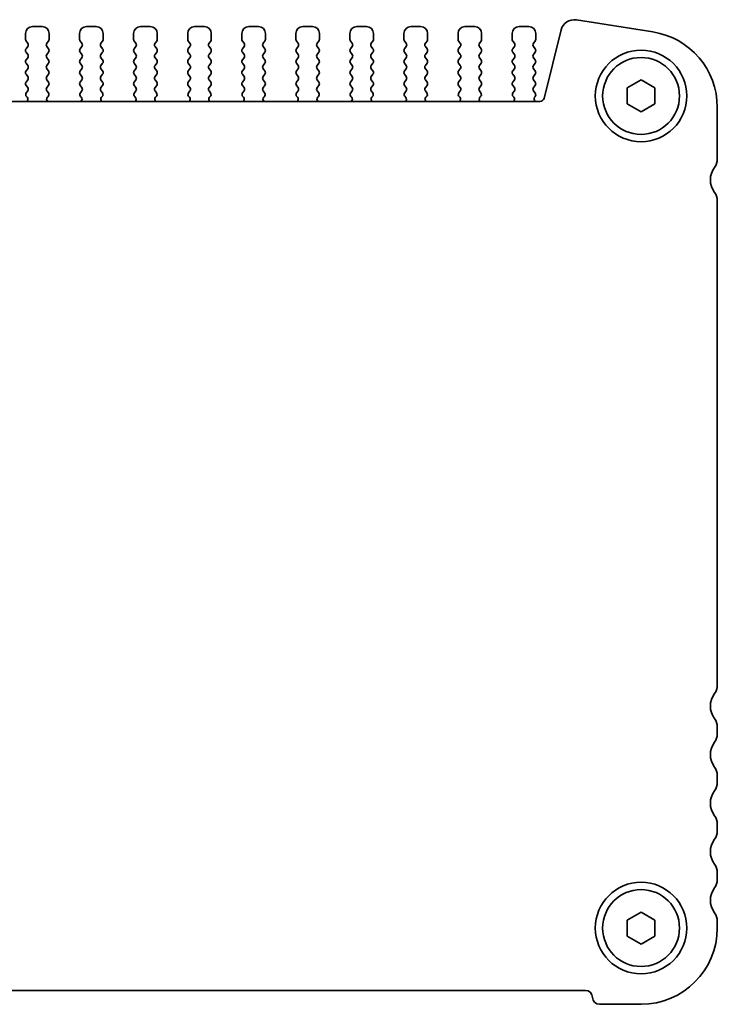
# Model space of a CAD drawing. Units: millimetres. Extents: x 29 to 4174, y 16 to 718.
# Drawn here: x 1241 to 1292, y 242 to 313 of the extents above; entities that cross this region are included whole.
import ezdxf

# ---------------------------------------------------------------- set-up
doc = ezdxf.new("R2010")
doc.units = ezdxf.units.MM
doc.header["$LTSCALE"] = 2
doc.layers.add('Visible (ISO)', color=7, linetype='Continuous', lineweight=35)

msp = doc.modelspace()

# ---------------------------------------------------------------- linework, layer by layer
at = {"layer": 'Visible (ISO)'}
for p, q in [((1243.0467, 312.5126), (1242.3467, 312.5126)), ((1246.9467, 312.5126), (1246.2467, 312.5126)), ((1250.8467, 312.5126), (1250.1467, 312.5126)), ((1254.7467, 312.5126), (1254.0467, 312.5126)), ((1258.6467, 312.5126), (1257.9467, 312.5126)), ((1262.5467, 312.5126), (1261.8467, 312.5126)), ((1266.4467, 312.5126), (1265.7467, 312.5126)), ((1270.3467, 312.5126), (1269.6467, 312.5126)), ((1274.2467, 312.5126), (1273.5467, 312.5126)), ((1278.1467, 312.5126), (1277.4467, 312.5126)), ((1287.1071, 312.1252), (1281.5836, 313)), ((1241.8467, 312.0126), (1241.8467, 311.5926)), ((1243.5467, 311.5926), (1243.5467, 312.0126)), ((1245.7467, 312.0126), (1245.7467, 311.5926)), ((1247.4467, 311.5926), (1247.4467, 312.0126)), ((1249.6467, 312.0126), (1249.6467, 311.5926)), ((1251.3467, 311.5926), (1251.3467, 312.0126)), ((1253.5467, 312.0126), (1253.5467, 311.5926)), ((1255.2467, 311.5926), (1255.2467, 312.0126)), ((1257.4467, 312.0126), (1257.4467, 311.5926)), ((1259.1467, 311.5926), (1259.1467, 312.0126)), ((1261.3467, 312.0126), (1261.3467, 311.5926)), ((1263.0467, 311.5926), (1263.0467, 312.0126)), ((1265.2467, 312.0126), (1265.2467, 311.5926)), ((1266.9467, 311.5926), (1266.9467, 312.0126)), ((1269.1467, 312.0126), (1269.1467, 311.5926)), ((1270.8467, 311.5926), (1270.8467, 312.0126)), ((1273.0467, 312.0126), (1273.0467, 311.5926)), ((1274.7467, 311.5926), (1274.7467, 312.0126)), ((1276.9467, 312.0126), (1276.9467, 311.5926)), ((1278.6467, 311.5926), (1278.6467, 312.0126)), ((1280.4794, 312.2692), (1279.2504, 307.34)), ((1241.8867, 311.4726), (1242.0067, 311.3126)), ((1242.0067, 311.0726), (1241.8867, 310.9126)), ((1243.3867, 311.3126), (1243.5067, 311.4726)), ((1243.5067, 310.9126), (1243.3867, 311.0726)), ((1245.7867, 311.4726), (1245.9067, 311.3126)), ((1245.9067, 311.0726), (1245.7867, 310.9126)), ((1247.2867, 311.3126), (1247.4067, 311.4726)), ((1247.4067, 310.9126), (1247.2867, 311.0726)), ((1249.6867, 311.4726), (1249.8067, 311.3126)), ((1249.8067, 311.0726), (1249.6867, 310.9126)), ((1251.1867, 311.3126), (1251.3067, 311.4726)), ((1251.3067, 310.9126), (1251.1867, 311.0726)), ((1253.5867, 311.4726), (1253.7067, 311.3126)), ((1253.7067, 311.0726), (1253.5867, 310.9126)), ((1255.0867, 311.3126), (1255.2067, 311.4726)), ((1255.2067, 310.9126), (1255.0867, 311.0726)), ((1257.4867, 311.4726), (1257.6067, 311.3126)), ((1257.6067, 311.0726), (1257.4867, 310.9126)), ((1258.9867, 311.3126), (1259.1067, 311.4726)), ((1259.1067, 310.9126), (1258.9867, 311.0726)), ((1261.3867, 311.4726), (1261.5067, 311.3126)), ((1261.5067, 311.0726), (1261.3867, 310.9126)), ((1262.8867, 311.3126), (1263.0067, 311.4726)), ((1263.0067, 310.9126), (1262.8867, 311.0726)), ((1265.2867, 311.4726), (1265.4067, 311.3126)), ((1265.4067, 311.0726), (1265.2867, 310.9126)), ((1266.7867, 311.3126), (1266.9067, 311.4726)), ((1266.9067, 310.9126), (1266.7867, 311.0726)), ((1269.1867, 311.4726), (1269.3067, 311.3126)), ((1269.3067, 311.0726), (1269.1867, 310.9126)), ((1270.6867, 311.3126), (1270.8067, 311.4726)), ((1270.8067, 310.9126), (1270.6867, 311.0726)), ((1273.0867, 311.4726), (1273.2067, 311.3126)), ((1273.2067, 311.0726), (1273.0867, 310.9126)), ((1274.5867, 311.3126), (1274.7067, 311.4726)), ((1274.7067, 310.9126), (1274.5867, 311.0726)), ((1276.9867, 311.4726), (1277.1067, 311.3126)), ((1277.1067, 311.0726), (1276.9867, 310.9126)), ((1278.4867, 311.3126), (1278.6067, 311.4726)), ((1278.6067, 310.9126), (1278.4867, 311.0726)), ((1241.8867, 310.6726), (1242.0067, 310.5126)), ((1242.0067, 310.2726), (1241.8867, 310.1126)), ((1243.3867, 310.5126), (1243.5067, 310.6726)), ((1243.5067, 310.1126), (1243.3867, 310.2726)), ((1245.7867, 310.6726), (1245.9067, 310.5126)), ((1245.9067, 310.2726), (1245.7867, 310.1126)), ((1247.2867, 310.5126), (1247.4067, 310.6726)), ((1247.4067, 310.1126), (1247.2867, 310.2726)), ((1249.6867, 310.6726), (1249.8067, 310.5126)), ((1249.8067, 310.2726), (1249.6867, 310.1126)), ((1251.1867, 310.5126), (1251.3067, 310.6726)), ((1251.3067, 310.1126), (1251.1867, 310.2726)), ((1253.5867, 310.6726), (1253.7067, 310.5126)), ((1253.7067, 310.2726), (1253.5867, 310.1126)), ((1255.0867, 310.5126), (1255.2067, 310.6726)), ((1255.2067, 310.1126), (1255.0867, 310.2726)), ((1257.4867, 310.6726), (1257.6067, 310.5126)), ((1257.6067, 310.2726), (1257.4867, 310.1126)), ((1258.9867, 310.5126), (1259.1067, 310.6726)), ((1259.1067, 310.1126), (1258.9867, 310.2726)), ((1261.3867, 310.6726), (1261.5067, 310.5126)), ((1261.5067, 310.2726), (1261.3867, 310.1126)), ((1262.8867, 310.5126), (1263.0067, 310.6726)), ((1263.0067, 310.1126), (1262.8867, 310.2726)), ((1265.2867, 310.6726), (1265.4067, 310.5126)), ((1265.4067, 310.2726), (1265.2867, 310.1126)), ((1266.7867, 310.5126), (1266.9067, 310.6726)), ((1266.9067, 310.1126), (1266.7867, 310.2726)), ((1269.1867, 310.6726), (1269.3067, 310.5126)), ((1269.3067, 310.2726), (1269.1867, 310.1126)), ((1270.6867, 310.5126), (1270.8067, 310.6726)), ((1270.8067, 310.1126), (1270.6867, 310.2726)), ((1273.0867, 310.6726), (1273.2067, 310.5126)), ((1273.2067, 310.2726), (1273.0867, 310.1126)), ((1274.5867, 310.5126), (1274.7067, 310.6726)), ((1274.7067, 310.1126), (1274.5867, 310.2726)), ((1276.9867, 310.6726), (1277.1067, 310.5126)), ((1277.1067, 310.2726), (1276.9867, 310.1126)), ((1278.4867, 310.5126), (1278.6067, 310.6726)), ((1278.6067, 310.1126), (1278.4867, 310.2726)), ((1241.8867, 309.8726), (1242.0067, 309.7126)), ((1243.3867, 309.7126), (1243.5067, 309.8726)), ((1245.7867, 309.8726), (1245.9067, 309.7126)), ((1247.2867, 309.7126), (1247.4067, 309.8726)), ((1249.6867, 309.8726), (1249.8067, 309.7126)), ((1251.1867, 309.7126), (1251.3067, 309.8726)), ((1253.5867, 309.8726), (1253.7067, 309.7126)), ((1255.0867, 309.7126), (1255.2067, 309.8726)), ((1257.4867, 309.8726), (1257.6067, 309.7126)), ((1258.9867, 309.7126), (1259.1067, 309.8726)), ((1261.3867, 309.8726), (1261.5067, 309.7126)), ((1262.8867, 309.7126), (1263.0067, 309.8726)), ((1265.2867, 309.8726), (1265.4067, 309.7126)), ((1266.7867, 309.7126), (1266.9067, 309.8726)), ((1269.1867, 309.8726), (1269.3067, 309.7126)), ((1270.6867, 309.7126), (1270.8067, 309.8726)), ((1273.0867, 309.8726), (1273.2067, 309.7126)), ((1274.5867, 309.7126), (1274.7067, 309.8726)), ((1276.9867, 309.8726), (1277.1067, 309.7126)), ((1278.4867, 309.7126), (1278.6067, 309.8726)), ((1242.0067, 309.4726), (1241.8867, 309.3126)), ((1241.8867, 309.0726), (1242.0067, 308.9126)), ((1243.5067, 309.3126), (1243.3867, 309.4726)), ((1243.3867, 308.9126), (1243.5067, 309.0726)), ((1245.9067, 309.4726), (1245.7867, 309.3126)), ((1245.7867, 309.0726), (1245.9067, 308.9126)), ((1247.4067, 309.3126), (1247.2867, 309.4726)), ((1247.2867, 308.9126), (1247.4067, 309.0726)), ((1249.8067, 309.4726), (1249.6867, 309.3126)), ((1249.6867, 309.0726), (1249.8067, 308.9126)), ((1251.3067, 309.3126), (1251.1867, 309.4726)), ((1251.1867, 308.9126), (1251.3067, 309.0726)), ((1253.7067, 309.4726), (1253.5867, 309.3126)), ((1253.5867, 309.0726), (1253.7067, 308.9126)), ((1255.2067, 309.3126), (1255.0867, 309.4726)), ((1255.0867, 308.9126), (1255.2067, 309.0726)), ((1257.6067, 309.4726), (1257.4867, 309.3126)), ((1257.4867, 309.0726), (1257.6067, 308.9126)), ((1259.1067, 309.3126), (1258.9867, 309.4726)), ((1258.9867, 308.9126), (1259.1067, 309.0726)), ((1261.5067, 309.4726), (1261.3867, 309.3126)), ((1261.3867, 309.0726), (1261.5067, 308.9126)), ((1263.0067, 309.3126), (1262.8867, 309.4726)), ((1262.8867, 308.9126), (1263.0067, 309.0726)), ((1265.4067, 309.4726), (1265.2867, 309.3126)), ((1265.2867, 309.0726), (1265.4067, 308.9126)), ((1266.9067, 309.3126), (1266.7867, 309.4726)), ((1266.7867, 308.9126), (1266.9067, 309.0726)), ((1269.3067, 309.4726), (1269.1867, 309.3126)), ((1269.1867, 309.0726), (1269.3067, 308.9126)), ((1270.8067, 309.3126), (1270.6867, 309.4726)), ((1270.6867, 308.9126), (1270.8067, 309.0726)), ((1273.2067, 309.4726), (1273.0867, 309.3126)), ((1273.0867, 309.0726), (1273.2067, 308.9126)), ((1274.7067, 309.3126), (1274.5867, 309.4726)), ((1274.5867, 308.9126), (1274.7067, 309.0726)), ((1277.1067, 309.4726), (1276.9867, 309.3126)), ((1276.9867, 309.0726), (1277.1067, 308.9126)), ((1278.6067, 309.3126), (1278.4867, 309.4726)), ((1278.4867, 308.9126), (1278.6067, 309.0726)), ((1242.0067, 308.6726), (1241.8867, 308.5126)), ((1241.8867, 308.2726), (1242.0067, 308.1126)), ((1243.5067, 308.5126), (1243.3867, 308.6726)), ((1243.3867, 308.1126), (1243.5067, 308.2726)), ((1245.9067, 308.6726), (1245.7867, 308.5126)), ((1245.7867, 308.2726), (1245.9067, 308.1126)), ((1247.4067, 308.5126), (1247.2867, 308.6726)), ((1247.2867, 308.1126), (1247.4067, 308.2726)), ((1249.8067, 308.6726), (1249.6867, 308.5126)), ((1249.6867, 308.2726), (1249.8067, 308.1126)), ((1251.3067, 308.5126), (1251.1867, 308.6726)), ((1251.1867, 308.1126), (1251.3067, 308.2726)), ((1253.7067, 308.6726), (1253.5867, 308.5126)), ((1253.5867, 308.2726), (1253.7067, 308.1126)), ((1255.2067, 308.5126), (1255.0867, 308.6726)), ((1255.0867, 308.1126), (1255.2067, 308.2726)), ((1257.6067, 308.6726), (1257.4867, 308.5126)), ((1257.4867, 308.2726), (1257.6067, 308.1126)), ((1259.1067, 308.5126), (1258.9867, 308.6726)), ((1258.9867, 308.1126), (1259.1067, 308.2726)), ((1261.5067, 308.6726), (1261.3867, 308.5126)), ((1261.3867, 308.2726), (1261.5067, 308.1126)), ((1263.0067, 308.5126), (1262.8867, 308.6726)), ((1262.8867, 308.1126), (1263.0067, 308.2726)), ((1265.4067, 308.6726), (1265.2867, 308.5126)), ((1265.2867, 308.2726), (1265.4067, 308.1126)), ((1266.9067, 308.5126), (1266.7867, 308.6726)), ((1266.7867, 308.1126), (1266.9067, 308.2726)), ((1269.3067, 308.6726), (1269.1867, 308.5126)), ((1269.1867, 308.2726), (1269.3067, 308.1126)), ((1270.8067, 308.5126), (1270.6867, 308.6726)), ((1270.6867, 308.1126), (1270.8067, 308.2726)), ((1273.2067, 308.6726), (1273.0867, 308.5126)), ((1273.0867, 308.2726), (1273.2067, 308.1126)), ((1274.7067, 308.5126), (1274.5867, 308.6726)), ((1274.5867, 308.1126), (1274.7067, 308.2726)), ((1277.1067, 308.6726), (1276.9867, 308.5126)), ((1276.9867, 308.2726), (1277.1067, 308.1126)), ((1278.6067, 308.5126), (1278.4867, 308.6726)), ((1278.4867, 308.1126), (1278.6067, 308.2726)), ((1285.2467, 308.09), (1286.2467, 308.6673)), ((1286.2467, 308.6673), (1287.2467, 308.09)), ((1242.0067, 307.8726), (1241.901, 307.7317)), ((1241.92, 307.4699), (1241.9647, 307.4255)), ((1243.4923, 307.7317), (1243.3867, 307.8726)), ((1243.4287, 307.4255), (1243.4734, 307.4699)), ((1245.9067, 307.8726), (1245.801, 307.7317)), ((1245.82, 307.4699), (1245.8647, 307.4255)), ((1247.3923, 307.7317), (1247.2867, 307.8726)), ((1247.3287, 307.4255), (1247.3734, 307.4699)), ((1249.8067, 307.8726), (1249.701, 307.7317)), ((1249.72, 307.4699), (1249.7647, 307.4255)), ((1251.2923, 307.7317), (1251.1867, 307.8726)), ((1251.2287, 307.4255), (1251.2734, 307.4699)), ((1253.7067, 307.8726), (1253.601, 307.7317)), ((1253.62, 307.4699), (1253.6647, 307.4255)), ((1255.1923, 307.7317), (1255.0867, 307.8726)), ((1255.1287, 307.4255), (1255.1734, 307.4699)), ((1257.6067, 307.8726), (1257.501, 307.7317)), ((1257.52, 307.4699), (1257.5647, 307.4255)), ((1259.0923, 307.7317), (1258.9867, 307.8726)), ((1259.0287, 307.4255), (1259.0734, 307.4699)), ((1261.5067, 307.8726), (1261.401, 307.7317)), ((1261.42, 307.4699), (1261.4647, 307.4255)), ((1262.9923, 307.7317), (1262.8867, 307.8726)), ((1262.9287, 307.4255), (1262.9734, 307.4699)), ((1265.4067, 307.8726), (1265.301, 307.7317)), ((1265.32, 307.4699), (1265.3647, 307.4255)), ((1266.8923, 307.7317), (1266.7867, 307.8726)), ((1266.8287, 307.4255), (1266.8734, 307.4699)), ((1269.3067, 307.8726), (1269.201, 307.7317)), ((1269.22, 307.4699), (1269.2647, 307.4255)), ((1270.7923, 307.7317), (1270.6867, 307.8726)), ((1270.7287, 307.4255), (1270.7734, 307.4699)), ((1273.2067, 307.8726), (1273.101, 307.7317)), ((1273.12, 307.4699), (1273.1647, 307.4255)), ((1274.6923, 307.7317), (1274.5867, 307.8726)), ((1274.6287, 307.4255), (1274.6734, 307.4699)), ((1277.1067, 307.8726), (1277.001, 307.7317)), ((1277.02, 307.4699), (1277.0647, 307.4255)), ((1278.6067, 307.7126), (1278.4867, 307.8726)), ((1278.5639, 307.4248), (1278.6067, 307.4726)), ((1285.2467, 306.9353), (1285.2467, 308.09)), ((1287.2467, 308.09), (1287.2467, 306.9353)), ((1278.9593, 307.1126), (1163.534, 307.1126)), ((1286.2467, 306.3579), (1285.2467, 306.9353)), ((1287.2467, 306.9353), (1286.2467, 306.3579)), ((1291.7467, 302.9626), (1291.7467, 306.6929)), ((1291.7467, 265.0126), (1291.7467, 299.9626)), ((1291.7467, 261.5126), (1291.7467, 262.0126)), ((1291.7467, 258.0126), (1291.7467, 258.5126)), ((1291.7467, 254.5126), (1291.7467, 255.0126)), ((1291.7467, 251.0126), (1291.7467, 251.5126)), ((1285.2467, 248.09), (1286.2467, 248.6673)), ((1286.2467, 248.6673), (1287.2467, 248.09)), ((1285.2467, 246.9353), (1285.2467, 248.09)), ((1287.2467, 248.09), (1287.2467, 246.9353)), ((1291.7467, 247.5126), (1291.7467, 248.0126)), ((1286.2467, 246.3579), (1285.2467, 246.9353)), ((1287.2467, 246.9353), (1286.2467, 246.3579)), ((1160.2467, 243.0126), (1282.2467, 243.0126)), ((1283.2467, 242.0126), (1286.2467, 242.0126))]:
    msp.add_line(p, q, dxfattribs=at)
for centre, radius in [((1286.2467, 307.5126), 3.3), ((1286.2467, 307.5126), 2.77), ((1286.2467, 247.5126), 3.3), ((1286.2467, 247.5126), 2.77)]:
    msp.add_circle(centre, radius, dxfattribs=at)
for centre, radius, start, end in [((1242.3467, 312.0126), 0.5, 90, 180), ((1243.0467, 312.0126), 0.5, 0, 90), ((1246.2467, 312.0126), 0.5, 90, 180), ((1246.9467, 312.0126), 0.5, 0, 90), ((1250.1467, 312.0126), 0.5, 90, 180), ((1250.8467, 312.0126), 0.5, 0, 90), ((1254.0467, 312.0126), 0.5, 90, 180), ((1254.7467, 312.0126), 0.5, 0, 90), ((1257.9467, 312.0126), 0.5, 90, 180), ((1258.6467, 312.0126), 0.5, 0, 90), ((1261.8467, 312.0126), 0.5, 90, 180), ((1262.5467, 312.0126), 0.5, 0, 90), ((1265.7467, 312.0126), 0.5, 90, 180), ((1266.4467, 312.0126), 0.5, 0, 90), ((1269.6467, 312.0126), 0.5, 90, 180), ((1270.3467, 312.0126), 0.5, 0, 90), ((1273.5467, 312.0126), 0.5, 90, 180), ((1274.2467, 312.0126), 0.5, 0, 90), ((1277.4467, 312.0126), 0.5, 90, 180), ((1278.1467, 312.0126), 0.5, 0, 90), ((1281.4303, 312.0321), 0.98, 81, 166), ((1286.2467, 306.6929), 5.5, 0, 81), ((1242.0467, 311.5926), 0.2, 180, 216.869898), ((1241.8467, 311.1926), 0.2, 323.130102, 36.869898), ((1243.5467, 311.1926), 0.2, 143.130102, 216.869898), ((1243.3467, 311.5926), 0.2, 323.130102, 0), ((1245.9467, 311.5926), 0.2, 180, 216.869898), ((1245.7467, 311.1926), 0.2, 323.130102, 36.869898), ((1247.4467, 311.1926), 0.2, 143.130102, 216.869898), ((1247.2467, 311.5926), 0.2, 323.130102, 0), ((1249.8467, 311.5926), 0.2, 180, 216.869898), ((1249.6467, 311.1926), 0.2, 323.130102, 36.869898), ((1251.3467, 311.1926), 0.2, 143.130102, 216.869898), ((1251.1467, 311.5926), 0.2, 323.130102, 0), ((1253.7467, 311.5926), 0.2, 180, 216.869898), ((1253.5467, 311.1926), 0.2, 323.130102, 36.869898), ((1255.2467, 311.1926), 0.2, 143.130102, 216.869898), ((1255.0467, 311.5926), 0.2, 323.130102, 0), ((1257.6467, 311.5926), 0.2, 180, 216.869898), ((1257.4467, 311.1926), 0.2, 323.130102, 36.869898), ((1259.1467, 311.1926), 0.2, 143.130102, 216.869898), ((1258.9467, 311.5926), 0.2, 323.130102, 0), ((1261.5467, 311.5926), 0.2, 180, 216.869898), ((1261.3467, 311.1926), 0.2, 323.130102, 36.869898), ((1263.0467, 311.1926), 0.2, 143.130102, 216.869898), ((1262.8467, 311.5926), 0.2, 323.130102, 0), ((1265.4467, 311.5926), 0.2, 180, 216.869898), ((1265.2467, 311.1926), 0.2, 323.130102, 36.869898), ((1266.9467, 311.1926), 0.2, 143.130102, 216.869898), ((1266.7467, 311.5926), 0.2, 323.130102, 0), ((1269.3467, 311.5926), 0.2, 180, 216.869898), ((1269.1467, 311.1926), 0.2, 323.130102, 36.869898), ((1270.8467, 311.1926), 0.2, 143.130102, 216.869898), ((1270.6467, 311.5926), 0.2, 323.130102, 0), ((1273.2467, 311.5926), 0.2, 180, 216.869898), ((1273.0467, 311.1926), 0.2, 323.130102, 36.869898), ((1274.7467, 311.1926), 0.2, 143.130102, 216.869898), ((1274.5467, 311.5926), 0.2, 323.130102, 0), ((1277.1467, 311.5926), 0.2, 180, 216.869898), ((1276.9467, 311.1926), 0.2, 323.130102, 36.869898), ((1278.6467, 311.1926), 0.2, 143.130102, 216.869898), ((1278.4467, 311.5926), 0.2, 323.130102, 0), ((1242.0467, 310.7926), 0.2, 143.130102, 216.869898), ((1241.8467, 310.3926), 0.2, 323.130102, 36.869898), ((1243.5467, 310.3926), 0.2, 143.130102, 216.869898), ((1243.3467, 310.7926), 0.2, 323.130102, 36.869898), ((1245.9467, 310.7926), 0.2, 143.130102, 216.869898), ((1245.7467, 310.3926), 0.2, 323.130102, 36.869898), ((1247.4467, 310.3926), 0.2, 143.130102, 216.869898), ((1247.2467, 310.7926), 0.2, 323.130102, 36.869898), ((1249.8467, 310.7926), 0.2, 143.130102, 216.869898), ((1249.6467, 310.3926), 0.2, 323.130102, 36.869898), ((1251.3467, 310.3926), 0.2, 143.130102, 216.869898), ((1251.1467, 310.7926), 0.2, 323.130102, 36.869898), ((1253.7467, 310.7926), 0.2, 143.130102, 216.869898), ((1253.5467, 310.3926), 0.2, 323.130102, 36.869898), ((1255.2467, 310.3926), 0.2, 143.130102, 216.869898), ((1255.0467, 310.7926), 0.2, 323.130102, 36.869898), ((1257.6467, 310.7926), 0.2, 143.130102, 216.869898), ((1257.4467, 310.3926), 0.2, 323.130102, 36.869898), ((1259.1467, 310.3926), 0.2, 143.130102, 216.869898), ((1258.9467, 310.7926), 0.2, 323.130102, 36.869898), ((1261.5467, 310.7926), 0.2, 143.130102, 216.869898), ((1261.3467, 310.3926), 0.2, 323.130102, 36.869898), ((1263.0467, 310.3926), 0.2, 143.130102, 216.869898), ((1262.8467, 310.7926), 0.2, 323.130102, 36.869898), ((1265.4467, 310.7926), 0.2, 143.130102, 216.869898), ((1265.2467, 310.3926), 0.2, 323.130102, 36.869898), ((1266.9467, 310.3926), 0.2, 143.130102, 216.869898), ((1266.7467, 310.7926), 0.2, 323.130102, 36.869898), ((1269.3467, 310.7926), 0.2, 143.130102, 216.869898), ((1269.1467, 310.3926), 0.2, 323.130102, 36.869898), ((1270.8467, 310.3926), 0.2, 143.130102, 216.869898), ((1270.6467, 310.7926), 0.2, 323.130102, 36.869898), ((1273.2467, 310.7926), 0.2, 143.130102, 216.869898), ((1273.0467, 310.3926), 0.2, 323.130102, 36.869898), ((1274.7467, 310.3926), 0.2, 143.130102, 216.869898), ((1274.5467, 310.7926), 0.2, 323.130102, 36.869898), ((1277.1467, 310.7926), 0.2, 143.130102, 216.869898), ((1276.9467, 310.3926), 0.2, 323.130102, 36.869898), ((1278.6467, 310.3926), 0.2, 143.130102, 216.869898), ((1278.4467, 310.7926), 0.2, 323.130102, 36.869898), ((1242.0467, 309.9926), 0.2, 143.130102, 216.869898), ((1241.8467, 309.5926), 0.2, 323.130102, 36.869898), ((1243.5467, 309.5926), 0.2, 143.130102, 216.869898), ((1243.3467, 309.9926), 0.2, 323.130102, 36.869898), ((1245.9467, 309.9926), 0.2, 143.130102, 216.869898), ((1245.7467, 309.5926), 0.2, 323.130102, 36.869898), ((1247.4467, 309.5926), 0.2, 143.130102, 216.869898), ((1247.2467, 309.9926), 0.2, 323.130102, 36.869898), ((1249.8467, 309.9926), 0.2, 143.130102, 216.869898), ((1249.6467, 309.5926), 0.2, 323.130102, 36.869898), ((1251.3467, 309.5926), 0.2, 143.130102, 216.869898), ((1251.1467, 309.9926), 0.2, 323.130102, 36.869898), ((1253.7467, 309.9926), 0.2, 143.130102, 216.869898), ((1253.5467, 309.5926), 0.2, 323.130102, 36.869898), ((1255.2467, 309.5926), 0.2, 143.130102, 216.869898), ((1255.0467, 309.9926), 0.2, 323.130102, 36.869898), ((1257.6467, 309.9926), 0.2, 143.130102, 216.869898), ((1257.4467, 309.5926), 0.2, 323.130102, 36.869898), ((1259.1467, 309.5926), 0.2, 143.130102, 216.869898), ((1258.9467, 309.9926), 0.2, 323.130102, 36.869898), ((1261.5467, 309.9926), 0.2, 143.130102, 216.869898), ((1261.3467, 309.5926), 0.2, 323.130102, 36.869898), ((1263.0467, 309.5926), 0.2, 143.130102, 216.869898), ((1262.8467, 309.9926), 0.2, 323.130102, 36.869898), ((1265.4467, 309.9926), 0.2, 143.130102, 216.869898), ((1265.2467, 309.5926), 0.2, 323.130102, 36.869898), ((1266.9467, 309.5926), 0.2, 143.130102, 216.869898), ((1266.7467, 309.9926), 0.2, 323.130102, 36.869898), ((1269.3467, 309.9926), 0.2, 143.130102, 216.869898), ((1269.1467, 309.5926), 0.2, 323.130102, 36.869898), ((1270.8467, 309.5926), 0.2, 143.130102, 216.869898), ((1270.6467, 309.9926), 0.2, 323.130102, 36.869898), ((1273.2467, 309.9926), 0.2, 143.130102, 216.869898), ((1273.0467, 309.5926), 0.2, 323.130102, 36.869898), ((1274.7467, 309.5926), 0.2, 143.130102, 216.869898), ((1274.5467, 309.9926), 0.2, 323.130102, 36.869898), ((1277.1467, 309.9926), 0.2, 143.130102, 216.869898), ((1276.9467, 309.5926), 0.2, 323.130102, 36.869898), ((1278.6467, 309.5926), 0.2, 143.130102, 216.869898), ((1278.4467, 309.9926), 0.2, 323.130102, 36.869898), ((1242.0467, 309.1926), 0.2, 143.130102, 216.869898), ((1241.8467, 308.7926), 0.2, 323.130102, 36.869898), ((1243.5467, 308.7926), 0.2, 143.130102, 216.869898), ((1243.3467, 309.1926), 0.2, 323.130102, 36.869898), ((1245.9467, 309.1926), 0.2, 143.130102, 216.869898), ((1245.7467, 308.7926), 0.2, 323.130102, 36.869898), ((1247.4467, 308.7926), 0.2, 143.130102, 216.869898), ((1247.2467, 309.1926), 0.2, 323.130102, 36.869898), ((1249.8467, 309.1926), 0.2, 143.130102, 216.869898), ((1249.6467, 308.7926), 0.2, 323.130102, 36.869898), ((1251.3467, 308.7926), 0.2, 143.130102, 216.869898), ((1251.1467, 309.1926), 0.2, 323.130102, 36.869898), ((1253.7467, 309.1926), 0.2, 143.130102, 216.869898), ((1253.5467, 308.7926), 0.2, 323.130102, 36.869898), ((1255.2467, 308.7926), 0.2, 143.130102, 216.869898), ((1255.0467, 309.1926), 0.2, 323.130102, 36.869898), ((1257.6467, 309.1926), 0.2, 143.130102, 216.869898), ((1257.4467, 308.7926), 0.2, 323.130102, 36.869898), ((1259.1467, 308.7926), 0.2, 143.130102, 216.869898), ((1258.9467, 309.1926), 0.2, 323.130102, 36.869898), ((1261.5467, 309.1926), 0.2, 143.130102, 216.869898), ((1261.3467, 308.7926), 0.2, 323.130102, 36.869898), ((1263.0467, 308.7926), 0.2, 143.130102, 216.869898), ((1262.8467, 309.1926), 0.2, 323.130102, 36.869898), ((1265.4467, 309.1926), 0.2, 143.130102, 216.869898), ((1265.2467, 308.7926), 0.2, 323.130102, 36.869898), ((1266.9467, 308.7926), 0.2, 143.130102, 216.869898), ((1266.7467, 309.1926), 0.2, 323.130102, 36.869898), ((1269.3467, 309.1926), 0.2, 143.130102, 216.869898), ((1269.1467, 308.7926), 0.2, 323.130102, 36.869898), ((1270.8467, 308.7926), 0.2, 143.130102, 216.869898), ((1270.6467, 309.1926), 0.2, 323.130102, 36.869898), ((1273.2467, 309.1926), 0.2, 143.130102, 216.869898), ((1273.0467, 308.7926), 0.2, 323.130102, 36.869898), ((1274.7467, 308.7926), 0.2, 143.130102, 216.869898), ((1274.5467, 309.1926), 0.2, 323.130102, 36.869898), ((1277.1467, 309.1926), 0.2, 143.130102, 216.869898), ((1276.9467, 308.7926), 0.2, 323.130102, 36.869898), ((1278.6467, 308.7926), 0.2, 143.130102, 216.869898), ((1278.4467, 309.1926), 0.2, 323.130102, 36.869898), ((1242.0467, 308.3926), 0.2, 143.130102, 216.869898), ((1243.3467, 308.3926), 0.2, 323.130102, 36.869898), ((1245.9467, 308.3926), 0.2, 143.130102, 216.869898), ((1247.2467, 308.3926), 0.2, 323.130102, 36.869898), ((1249.8467, 308.3926), 0.2, 143.130102, 216.869898), ((1251.1467, 308.3926), 0.2, 323.130102, 36.869898), ((1253.7467, 308.3926), 0.2, 143.130102, 216.869898), ((1255.0467, 308.3926), 0.2, 323.130102, 36.869898), ((1257.6467, 308.3926), 0.2, 143.130102, 216.869898), ((1258.9467, 308.3926), 0.2, 323.130102, 36.869898), ((1261.5467, 308.3926), 0.2, 143.130102, 216.869898), ((1262.8467, 308.3926), 0.2, 323.130102, 36.869898), ((1265.4467, 308.3926), 0.2, 143.130102, 216.869898), ((1266.7467, 308.3926), 0.2, 323.130102, 36.869898), ((1269.3467, 308.3926), 0.2, 143.130102, 216.869898), ((1270.6467, 308.3926), 0.2, 323.130102, 36.869898), ((1273.2467, 308.3926), 0.2, 143.130102, 216.869898), ((1274.5467, 308.3926), 0.2, 323.130102, 36.869898), ((1277.1467, 308.3926), 0.2, 143.130102, 216.869898), ((1278.4467, 308.3926), 0.2, 323.130102, 36.869898), ((1242.061, 307.6117), 0.2, 143.130102, 225.146416), ((1241.8467, 307.9926), 0.2, 323.130102, 36.869898), ((1243.5467, 307.9926), 0.2, 143.130102, 216.869898), ((1243.3323, 307.6117), 0.2, 314.853584, 36.869898), ((1245.961, 307.6117), 0.2, 143.130102, 225.146416), ((1245.7467, 307.9926), 0.2, 323.130102, 36.869898), ((1247.4467, 307.9926), 0.2, 143.130102, 216.869898), ((1247.2323, 307.6117), 0.2, 314.853584, 36.869898), ((1249.861, 307.6117), 0.2, 143.130102, 225.146416), ((1249.6467, 307.9926), 0.2, 323.130102, 36.869898), ((1251.3467, 307.9926), 0.2, 143.130102, 216.869898), ((1251.1323, 307.6117), 0.2, 314.853584, 36.869898), ((1253.761, 307.6117), 0.2, 143.130102, 225.146416), ((1253.5467, 307.9926), 0.2, 323.130102, 36.869898), ((1255.2467, 307.9926), 0.2, 143.130102, 216.869898), ((1255.0323, 307.6117), 0.2, 314.853584, 36.869898), ((1257.661, 307.6117), 0.2, 143.130102, 225.146416), ((1257.4467, 307.9926), 0.2, 323.130102, 36.869898), ((1259.1467, 307.9926), 0.2, 143.130102, 216.869898), ((1258.9323, 307.6117), 0.2, 314.853584, 36.869898), ((1261.561, 307.6117), 0.2, 143.130102, 225.146416), ((1261.3467, 307.9926), 0.2, 323.130102, 36.869898), ((1263.0467, 307.9926), 0.2, 143.130102, 216.869898), ((1262.8323, 307.6117), 0.2, 314.853584, 36.869898), ((1265.461, 307.6117), 0.2, 143.130102, 225.146416), ((1265.2467, 307.9926), 0.2, 323.130102, 36.869898), ((1266.9467, 307.9926), 0.2, 143.130102, 216.869898), ((1266.7323, 307.6117), 0.2, 314.853584, 36.869898), ((1269.361, 307.6117), 0.2, 143.130102, 225.146416), ((1269.1467, 307.9926), 0.2, 323.130102, 36.869898), ((1270.8467, 307.9926), 0.2, 143.130102, 216.869898), ((1270.6323, 307.6117), 0.2, 314.853584, 36.869898), ((1273.261, 307.6117), 0.2, 143.130102, 225.146416), ((1273.0467, 307.9926), 0.2, 323.130102, 36.869898), ((1274.7467, 307.9926), 0.2, 143.130102, 216.869898), ((1274.5323, 307.6117), 0.2, 314.853584, 36.869898), ((1277.161, 307.6117), 0.2, 143.130102, 225.146416), ((1276.9467, 307.9926), 0.2, 323.130102, 36.869898), ((1278.6467, 307.9926), 0.2, 143.130102, 216.869898), ((1278.4467, 307.5926), 0.2, 323.130102, 36.869898), ((1241.8236, 307.2837), 0.2, 301.200387, 45.146416), ((1243.5697, 307.2837), 0.2, 134.853584, 238.799613), ((1245.7236, 307.2837), 0.2, 301.200387, 45.146416), ((1247.4697, 307.2837), 0.2, 134.853584, 238.799613), ((1249.6236, 307.2837), 0.2, 301.200387, 45.146416), ((1251.3697, 307.2837), 0.2, 134.853584, 238.799613), ((1253.5236, 307.2837), 0.2, 301.200387, 45.146416), ((1255.2697, 307.2837), 0.2, 134.853584, 238.799613), ((1257.4236, 307.2837), 0.2, 301.200387, 45.146416), ((1259.1697, 307.2837), 0.2, 134.853584, 238.799613), ((1261.3236, 307.2837), 0.2, 301.200387, 45.146416), ((1263.0697, 307.2837), 0.2, 134.853584, 238.799613), ((1265.2236, 307.2837), 0.2, 301.200387, 45.146416), ((1266.9697, 307.2837), 0.2, 134.853584, 238.799613), ((1269.1236, 307.2837), 0.2, 301.200387, 45.146416), ((1270.8697, 307.2837), 0.2, 134.853584, 238.799613), ((1273.0236, 307.2837), 0.2, 301.200387, 45.146416), ((1274.7697, 307.2837), 0.2, 134.853584, 238.799613), ((1276.9236, 307.2837), 0.2, 301.200387, 45.146416), ((1278.7208, 307.3007), 0.2, 141.651605, 250.15339), ((1278.9593, 307.4126), 0.3, 270, 346), ((1290.7467, 302.9626), 1, 323.130102, 0), ((1292.7467, 301.4626), 1.5, 143.130102, 216.869898), ((1290.7467, 299.9626), 1, 0, 36.869898), ((1290.7467, 265.0126), 1, 323.130102, 0), ((1292.7467, 263.5126), 1.5, 143.130102, 216.869898), ((1290.7467, 262.0126), 1, 0, 36.869898), ((1290.7467, 261.5126), 1, 323.130102, 0), ((1292.7467, 260.0126), 1.5, 143.130102, 216.869898), ((1290.7467, 258.5126), 1, 0, 36.869898), ((1290.7467, 258.0126), 1, 323.130102, 0), ((1292.7467, 256.5126), 1.5, 143.130102, 216.869898), ((1290.7467, 255.0126), 1, 0, 36.869898), ((1290.7467, 254.5126), 1, 323.130102, 0), ((1292.7467, 253.0126), 1.5, 143.130102, 216.869898), ((1290.7467, 251.5126), 1, 0, 36.869898), ((1290.7467, 251.0126), 1, 323.130102, 0), ((1292.7467, 249.5126), 1.5, 143.130102, 216.869898), ((1290.7467, 248.0126), 1, 0, 36.869898), ((1286.2467, 247.5126), 5.5, 270, 0), ((1282.2467, 242.5126), 0.5, 0, 90), ((1283.2467, 242.5126), 0.5, 180, 270)]:
    msp.add_arc(centre, radius, start, end, dxfattribs=at)

doc.saveas('drawing.dxf')
